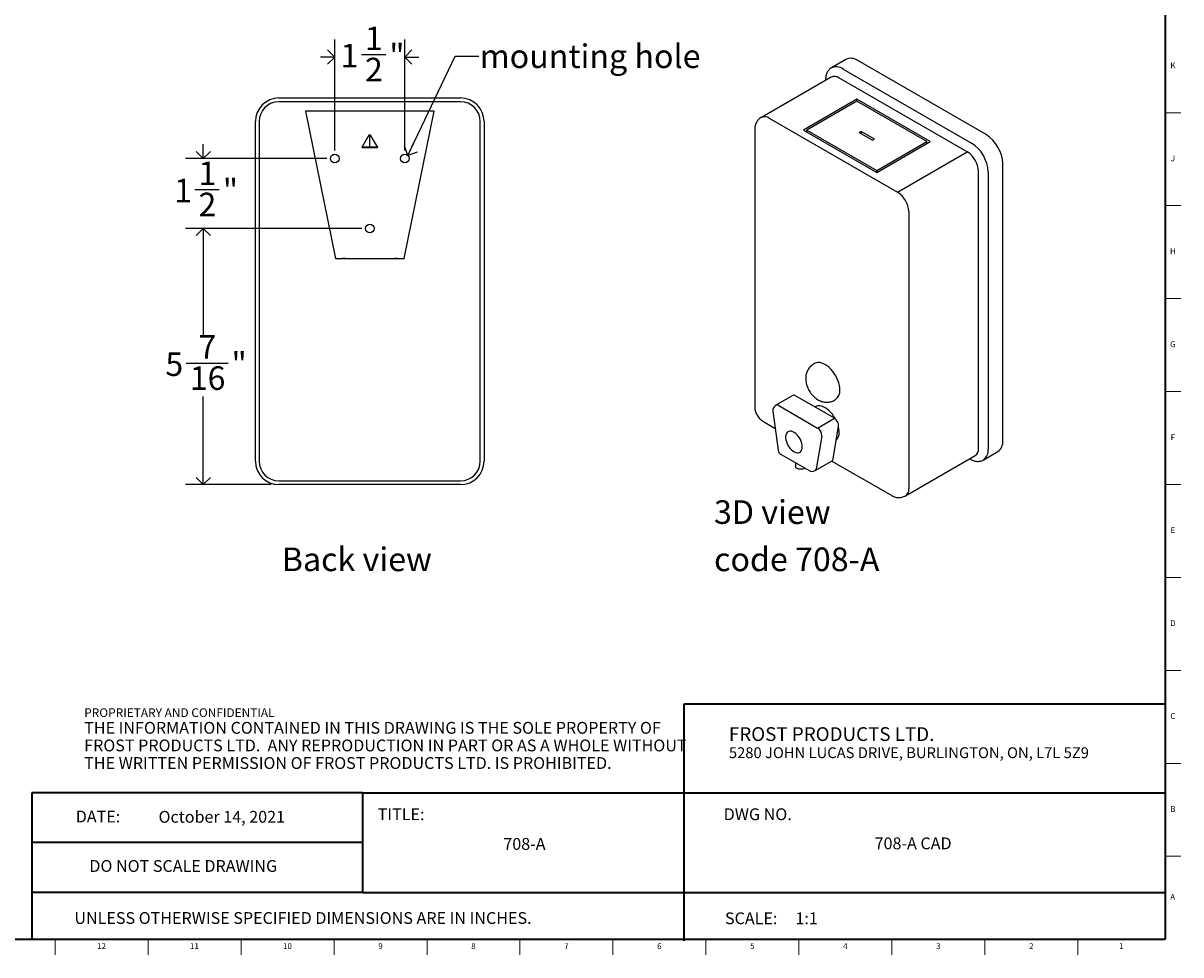
# Model space of a CAD drawing. Units: inches. Extents: x -7.5 to 47.8, y -0.5 to 35.8.
# Drawn here: x 23.3 to 47.8, y 0.2 to 19.9 of the extents above; entities that cross this region are included whole.
import ezdxf

# ---------------------------------------------------------------- set-up
doc = ezdxf.new("R2010")
doc.units = ezdxf.units.IN
doc.header["$MEASUREMENT"] = 0
doc.linetypes.add('SLD-Solid', pattern=[0])
for name, color, linetype in [('DIMS', 5, 'SLD-Solid'), ('NOTES', 1, 'SLD-Solid'), ('TITLE', 8, 'SLD-Solid')]:
    doc.layers.add(name, color=color, linetype=linetype)
doc.styles.add('SLDTEXTSTYLE0', font='GOTHIC.TTF', dxfattribs={"width": 0.913})
doc.styles.add('SLDTEXTSTYLE1', font='ARIAL.TTF', dxfattribs={"width": 0.948})
doc.styles.add('SLDTEXTSTYLE2', font='ARIALNB.TTF', dxfattribs={"width": 0.87})
doc.styles.add('SLDTEXTSTYLE3', font='ARIALN.TTF', dxfattribs={"width": 0.87})
doc.styles.get("Standard").update_dxf_attribs({"font": 'GOTHIC.TTF'})
doc.dimstyles.new('SLDDIMSTYLE1', dxfattribs={"dimtxt": 0.5, "dimasz": 0.3, "dimexe": 0, "dimexo": 0.0625, "dimgap": 0.125, "dimtad": 0, "dimtih": 1, "dimtoh": 1, "dimdec": 6, "dimrnd": 1e-09, "dimzin": 12, "dimdsep": 46, "dimlunit": 5, "dimtxsty": 'SLDTEXTSTYLE0', "dimblk1": 'OPEN90', "dimblk2": 'OPEN90', "dimsah": 1, "dimcen": 0.09, "dimadec": 0, "dimazin": 3, "dimtfac": 1, "dimtdec": 4, "dimtofl": 0, "dimtmove": 0, "dimatfit": 3, "dimldrblk": 'OPEN90', "dimfxl": 1, "dimfrac": 2, "dimtolj": 1, "dimtzin": 12, "dimarcsym": 0})
doc.dimstyles.new('SLDDIMSTYLE2', dxfattribs={"dimtxt": 0.18, "dimasz": 0.3, "dimexe": 0, "dimexo": 0.0625, "dimgap": 0, "dimtad": 0, "dimtih": 1, "dimtoh": 1, "dimdec": 0, "dimrnd": 1e-09, "dimzin": 0, "dimdsep": 46, "dimlunit": 5, "dimtxsty": 'STANDARD', "dimblk1": 'OPEN90', "dimblk2": 'OPEN90', "dimsah": 1, "dimcen": 0.09, "dimadec": 0, "dimazin": 0, "dimtfac": 0.3, "dimtdec": 0, "dimtofl": 0, "dimtmove": 0, "dimatfit": 3, "dimldrblk": 'OPEN90', "dimfxl": 1, "dimfrac": 2, "dimtolj": 1, "dimtzin": 0, "dimarcsym": 0})
doc.dimstyles.new('SLDDIMSTYLE3', dxfattribs={"dimtxt": 0.5, "dimasz": 0.3, "dimexe": 0, "dimexo": 0.0625, "dimgap": 0.125, "dimtad": 0, "dimtih": 1, "dimtoh": 1, "dimdec": 6, "dimrnd": 1e-09, "dimzin": 12, "dimdsep": 46, "dimlunit": 5, "dimtxsty": 'SLDTEXTSTYLE0', "dimblk1": 'OPEN90', "dimblk2": 'OPEN90', "dimsah": 1, "dimcen": 0.09, "dimadec": 0, "dimazin": 3, "dimtfac": 1, "dimtdec": 4, "dimtmove": 0, "dimatfit": 0, "dimldrblk": 'OPEN90', "dimfxl": 1, "dimfrac": 2, "dimtolj": 1, "dimtzin": 12, "dimarcsym": 0})

# ---------------------------------------------------------------- blocks, each defined once
blk = doc.blocks.new('SW_NOTE_0')
at = {"layer": 'NOTES', "color": 0, "char_height": 0.5, "attachment_point": 1, "style": 'SLDTEXTSTYLE0'}
for s, insert in [('3D view', (0, 0.639)), ('code 708-A', (0, -0.361))]:
    blk.add_mtext(s, dxfattribs=dict(at, insert=insert))
blk = doc.blocks.new('SW_NOTE_0_1')
at = {"layer": 'NOTES', "color": 0, "attachment_point": 1, "style": 'SLDTEXTSTYLE1'}
for s, insert, char_height in [('FROST PRODUCTS LTD.', (0, 0.376), 0.29167), ('5280 JOHN LUCAS DRIVE, BURLINGTON, ON, L7L 5Z9', (0, -0.05), 0.22917)]:
    blk.add_mtext(s, dxfattribs=dict(at, insert=insert, char_height=char_height))
blk = doc.blocks.new('SW_NOTE_0_2')
at = {"layer": 'NOTES', "color": 0, "attachment_point": 1}
for s, insert, char_height, style in [('PROPRIETARY AND CONFIDENTIAL', (0, 0.238), 0.18473, 'SLDTEXTSTYLE2'), ('THE INFORMATION CONTAINED IN THIS DRAWING IS THE SOLE PROPERTY OF ', (0, -0.05), 0.25, 'SLDTEXTSTYLE3'), ('FROST PRODUCTS LTD.  ANY REPRODUCTION IN PART OR AS A WHOLE WITHOUT ', (0, -0.423), 0.25, 'SLDTEXTSTYLE3'), ('THE WRITTEN PERMISSION OF FROST PRODUCTS LTD. IS PROHIBITED.', (0, -0.796), 0.25, 'SLDTEXTSTYLE3')]:
    blk.add_mtext(s, dxfattribs=dict(at, insert=insert, char_height=char_height, style=style))
blk = doc.blocks.new('_Open90')
at = {"color": 0, "linetype": 'ByBlock', "lineweight": -2}
for p, q in [((0, 0), (-1, 0)), ((-0.5, 0.5), (0, 0)), ((0, 0), (-0.5, -0.5))]:
    blk.add_line(p, q, dxfattribs=at)
blk = doc.blocks.new('_D_3')
at = {"layer": 'DIMS'}
for p, q in [((29.92, 17.198), (29.92, 19.553)), ((31.403, 17.198), (31.403, 19.553)), ((29.92, 19.178), (29.62, 19.178)), ((30.486, 19.229), (31.002, 19.229)), ((31.403, 19.178), (31.703, 19.178))]:
    blk.add_line(p, q, dxfattribs=at)
at = {"layer": 'DIMS', "xscale": 0.3, "yscale": 0.3}
blk.add_blockref('_Open90', (29.92, 19.178, 1.916), dxfattribs=at)
at = {"layer": 'DIMS', "xscale": 0.3, "yscale": 0.3, "rotation": 180}
blk.add_blockref('_Open90', (31.403, 19.178, 1.916), dxfattribs=at)
at = {"layer": 'DIMS', "char_height": 0.5, "attachment_point": 1, "style": 'SLDTEXTSTYLE0'}
for s, insert in [('1', (30.559, 19.824)), ('1', (30.043, 19.458)), ('"', (31.075, 19.458)), ('2', (30.559, 19.163))]:
    blk.add_mtext(s, dxfattribs=dict(at, insert=insert))
blk = doc.blocks.new('_D_4')
at = {"layer": 'DIMS'}
for p, q in [((27.138, 17.031), (27.138, 17.331)), ((29.753, 17.031), (26.763, 17.031)), ((26.961, 16.372), (27.477, 16.372)), ((30.495, 15.548), (26.763, 15.548)), ((27.138, 15.548), (27.138, 15.248))]:
    blk.add_line(p, q, dxfattribs=at)
at = {"layer": 'DIMS', "xscale": 0.3, "yscale": 0.3}
for p, rotation in [((27.138, 17.031, 1.916), 270), ((27.138, 15.548, 1.916), 90)]:
    blk.add_blockref('_Open90', p, dxfattribs=dict(at, rotation=rotation))
at = {"layer": 'DIMS', "char_height": 0.5, "attachment_point": 1, "style": 'SLDTEXTSTYLE0'}
for s, insert in [('1', (27.035, 16.966)), ('1', (26.519, 16.601)), ('"', (27.551, 16.601)), ('2', (27.035, 16.305))]:
    blk.add_mtext(s, dxfattribs=dict(at, insert=insert))
blk = doc.blocks.new('_D_5')
at = {"layer": 'DIMS'}
for p, q in [((30.495, 15.548), (26.763, 15.548)), ((27.138, 15.548), (27.138, 13.298)), ((26.777, 12.696), (27.662, 12.696)), ((27.138, 10.123), (27.138, 11.991)), ((28.574, 10.123), (26.763, 10.123))]:
    blk.add_line(p, q, dxfattribs=at)
at = {"layer": 'DIMS', "xscale": 0.3, "yscale": 0.3}
for p, rotation in [((27.138, 15.548, 1.916), 90), ((27.138, 10.123, 1.916), 270)]:
    blk.add_blockref('_Open90', p, dxfattribs=dict(at, rotation=rotation))
at = {"layer": 'DIMS', "char_height": 0.5, "attachment_point": 1, "style": 'SLDTEXTSTYLE0'}
for s, insert in [('7', (27.035, 13.291)), ('5', (26.334, 12.925)), ('"', (27.735, 12.925)), ('16', (26.85, 12.629))]:
    blk.add_mtext(s, dxfattribs=dict(at, insert=insert))

msp = doc.modelspace()

# ---------------------------------------------------------------- linework, layer by layer
at = {"color": 7, "linetype": 'SLD-Solid', "lineweight": 25}
for p, q in [((40.7442912, 19.127897), (40.4349319, 18.9493077)), ((40.6849116, 18.9245537), (43.4019833, 17.3560216)), ((43.7113426, 17.5346109), (40.9942708, 19.103143)), ((40.4300368, 18.7536521), (38.9539514, 17.9015261)), ((40.3130524, 18.6948726), (40.3130524, 18.6861184)), ((43.313595, 17.1686338), (40.5965233, 18.7371659)), ((28.7402205, 18.3115719), (32.5827402, 18.3115719)), ((32.5827402, 18.2315719), (28.7402205, 18.2315719)), ((40.9739485, 18.2845656), (39.8425776, 17.6314391)), ((40.9739485, 18.2437452), (39.9132883, 17.6314391)), ((42.5295834, 17.3865167), (40.9739485, 18.2845656)), ((40.9739485, 18.2437452), (40.9739485, 18.2845656)), ((42.4588727, 17.3865167), (40.9739485, 18.2437452)), ((29.3072814, 18.0316066), (29.3056629, 18.0395719)), ((29.3056629, 18.0395719), (32.0172978, 18.0395719)), ((29.9406629, 14.9145719), (29.3072814, 18.0316066)), ((32.0156793, 18.0316066), (31.3822978, 14.9145719)), ((32.0172978, 18.0395719), (32.0156793, 18.0316066)), ((28.2402205, 10.6225955), (28.2402205, 17.8115719)), ((28.3202205, 17.8115719), (28.3202205, 10.6225955)), ((33.0027402, 10.6225955), (33.0027402, 17.8115719)), ((33.0827402, 17.8115719), (33.0827402, 10.6225955)), ((39.1204379, 17.8850399), (41.8375096, 16.3165078)), ((30.6419314, 17.5265393), (30.4987017, 17.2740413)), ((30.6810293, 17.5265393), (30.6419314, 17.5265393)), ((30.6605699, 17.2671252), (30.6605699, 17.5265393)), ((30.6623908, 17.2671252), (30.6623908, 17.5265393)), ((30.8242589, 17.2740413), (30.6810293, 17.5265393)), ((38.811748, 17.6470128), (38.811748, 11.7769202)), ((39.8425776, 17.6314391), (41.3982125, 16.7333902)), ((39.9132883, 17.5906187), (39.9132883, 17.6314391)), ((39.9132883, 17.6314391), (41.3982125, 16.7742106)), ((41.0658724, 17.6028648), (41.023446, 17.5783726)), ((41.023446, 17.5783726), (41.3062887, 17.415091)), ((41.3487151, 17.4395832), (41.0658724, 17.6028648)), ((41.0658724, 17.5538804), (41.0658724, 17.6028648)), ((41.3062887, 17.415091), (41.3487151, 17.4395832)), ((30.4987017, 17.2600413), (30.4987017, 17.2740413)), ((30.4987017, 17.2740413), (30.5026249, 17.2671252)), ((30.4987017, 17.2600413), (30.8242589, 17.2600413)), ((30.6605699, 17.2671252), (30.5026249, 17.2671252)), ((30.6605699, 17.2671252), (30.6605699, 17.2600413)), ((30.6623908, 17.2671252), (30.6605699, 17.2671252)), ((30.6623908, 17.2671252), (30.6623908, 17.2600413)), ((30.8203358, 17.2671252), (30.6623908, 17.2671252)), ((30.8203358, 17.2671252), (30.8242589, 17.2740413)), ((30.8242589, 17.2740413), (30.8242589, 17.2600413)), ((41.3982125, 16.7333902), (42.5295834, 17.3865167)), ((41.3982125, 16.7742106), (42.4588727, 17.3865167)), ((41.8375096, 16.3165078), (43.313595, 17.1686338)), ((42.4588727, 17.3456963), (42.4588727, 17.3865167)), ((44.064896, 11.0521458), (44.064896, 16.9222384)), ((41.3982125, 16.7333902), (41.3982125, 16.7742106)), ((43.5490616, 10.8907011), (43.5490616, 16.7607937)), ((43.7555367, 16.7436492), (43.7555367, 10.8735565)), ((42.0729762, 15.9086678), (42.0729762, 10.0385752)), ((29.9406629, 14.9145719), (31.3822978, 14.9145719)), ((29.9422814, 14.9066066), (29.9406629, 14.9145719)), ((29.9814803, 14.9145719), (29.9422814, 14.9066066)), ((29.9537625, 14.9089396), (30.0820474, 14.9089396)), ((30.1386275, 14.9145719), (30.0820474, 14.9089396)), ((31.2409133, 14.9089396), (31.1843332, 14.9145719)), ((31.2409133, 14.9089396), (31.3691982, 14.9089396)), ((31.3414803, 14.9145719), (31.3806793, 14.9066066)), ((31.3822978, 14.9145719), (31.3806793, 14.9066066)), ((40.081465, 12.6896675), (40.0567162, 12.6753803)), ((39.6161251, 12.0104874), (39.257622, 11.803528)), ((39.3201169, 11.7973395), (40.1430068, 11.3222952)), ((40.50151, 11.5292547), (39.67862, 12.0042989)), ((40.0914642, 11.7725185), (40.0857916, 11.7692438)), ((40.4981804, 11.9106592), (40.5229291, 11.9249463)), ((39.1963132, 11.6780198), (39.3113907, 10.852204)), ((40.1430068, 11.3222952), (40.50151, 11.5292547)), ((38.995448, 11.4587541), (39.2471131, 11.313471)), ((40.4734977, 10.6663814), (40.5885753, 11.3593315)), ((40.2300721, 11.152372), (40.1149946, 10.4594219)), ((43.651963, 10.6446341), (43.9613222, 10.8232234)), ((39.3726995, 10.7611999), (39.9654344, 10.4190214)), ((39.6730802, 10.5877939), (39.6730802, 10.5174972)), ((40.0904242, 10.4190214), (40.4489273, 10.6259809)), ((40.4434686, 10.6228296), (41.7125198, 9.890222)), ((42.0039961, 9.8861128), (43.4800815, 10.7382388)), ((43.3630958, 10.6707044), (43.3707359, 10.6662939)), ((28.7402205, 10.2025955), (32.5827402, 10.2025955)), ((32.5827402, 10.1225955), (28.7402205, 10.1225955))]:
    msp.add_line(p, q, dxfattribs=at)
at = {"color": 7, "linetype": 'SLD-Solid', "lineweight": 25, "flags": 128}
for points in [[(40.6143847, 12.1270848), (40.6118216, 12.1746645), (40.6041745, 12.2244222), (40.591569, 12.2755408), (40.574212, 12.3271811), (40.5523885, 12.378495), (40.5264568, 12.42864), (40.4968428, 12.4767927), (40.4640328, 12.5221624), (40.4285654, 12.5640043), (40.391023, 12.6016312), (40.3520222, 12.6344252), (40.3122031, 12.661848), (40.2722198, 12.6834493), (40.2327288, 12.6988743), (40.1943783, 12.7078698), (40.1577983, 12.710288), (40.1235893, 12.7060893), (40.092313, 12.6953426), (40.081465, 12.6896675)], [(40.5203653, 11.5160202), (40.512947, 11.5291819), (40.4836356, 11.5757866), (40.4512198, 11.6195116), (40.4162541, 11.6596086), (40.3793369, 11.6953916), (40.3410998, 11.7262484), (40.302197, 11.7516509), (40.2632943, 11.7711645), (40.2250572, 11.7844554), (40.18814, 11.7912961), (40.1531743, 11.7915696), (40.1207584, 11.7852712), (40.0914642, 11.7725185)], [(39.8199502, 10.9249817), (39.8174074, 10.9609487), (39.8098523, 10.9988167), (39.7975021, 11.0374965), (39.7807121, 11.0758752), (39.7599654, 11.1128489), (39.7358588, 11.1473537), (39.7090859, 11.1783972), (39.6804167, 11.2050861), (39.6506761, 11.2266528), (39.6207197, 11.2424768), (39.5914093, 11.2521029), (39.563588, 11.2552541), (39.5380562, 11.2518398), (39.5155485, 11.2419582), (39.4967123, 11.2258936), (39.4820896, 11.2041081), (39.4721009, 11.1772285), (39.4670337, 11.146028), (39.4670337, 11.1114042), (39.4721009, 11.0743533), (39.4820896, 11.035941), (39.4967123, 10.9972724), (39.5155485, 10.95946), (39.5380562, 10.9235915), (39.563588, 10.8906989), (39.5914093, 10.8617283), (39.6207197, 10.8375132), (39.6506761, 10.8187503), (39.6804167, 10.8059793), (39.7090859, 10.7995675), (39.7358588, 10.7996996), (39.7599654, 10.8063716), (39.7807121, 10.8193916), (39.7975021, 10.8383851), (39.8098523, 10.8628056), (39.8174074, 10.8919506), (39.8199502, 10.9249817)], [(39.8788137, 10.4690265), (39.8605302, 10.4602016), (39.8337287, 10.4523181), (39.8043732, 10.4485301), (39.774308, 10.4490756), (39.7454224, 10.4539202), (39.7195313, 10.4627596), (39.6982616, 10.4750384), (39.6829496, 10.489985), (39.6745576, 10.5066603), (39.6730802, 10.5174972)]]:
    msp.add_lwpolyline(points, dxfattribs=at)
at = {"color": 7, "linetype": 'SLD-Solid', "lineweight": 25}
for centre in [(29.9199803, 17.0310719), (31.4029803, 17.0310719), (30.6614803, 15.5480719)]:
    msp.add_circle(centre, 0.0915, dxfattribs=at)
for centre, radius, start, end in [((40.8488426, 18.9091224), 0.2424734, 53.1466013, 115.54294027), ((40.5382225, 18.7158947), 0.2550613, 54.89245095, 114.25068777), ((40.4991525, 18.6027411), 0.1659853, 54.0822552, 114.60728637), ((28.7402205, 17.8115719), 0.5, 90, 180), ((28.7402205, 17.8115719), 0.42, 90, 180), ((32.5827402, 17.8115719), 0.5, 0, 90), ((32.5827402, 17.8115719), 0.42, 0, 90), ((39.0225995, 17.7459507), 0.1700534, 54.87663433, 113.79243399), ((43.2994371, 16.8885489), 0.7661998, 2.52008975, 57.4799104), ((43.0414831, 16.7396365), 0.5080192, 2.38685612, 57.61314402), ((42.9900763, 16.7099586), 0.7662015, 2.52015491, 57.47984524), ((41.5653977, 15.8875106), 0.5080192, 2.38685612, 57.61314402), ((39.6421328, 11.9544793), 0.061752, 53.78145832, 114.90808325), ((40.3915338, 12.1061532), 0.2238317, 305.94631997, 5.36586042), ((39.3201169, 11.6952719), 0.125, 119.99731173, 187.93308892), ((39.2836297, 11.7475198), 0.061752, 53.78145832, 114.90808325), ((40.4034482, 11.3717428), 0.1855427, 356.16449458, 58.09493112), ((40.044945, 11.1647834), 0.1855427, 356.16449458, 58.09493112), ((40.1031313, 11.2304759), 0.4971359, 0.56992996, 13.52388544), ((40.3642915, 11.2209919), 0.2363918, 317.72045287, 3.49943884), ((43.8101037, 11.0295325), 0.2557938, 306.24034531, 5.07183508), ((39.4351944, 10.869456), 0.125, 187.93308892, 240.00268827), ((43.3866664, 10.8723394), 0.1634299, 304.86124612, 6.45093427), ((43.5141419, 10.8447408), 0.2431087, 304.95698472, 6.80729157), ((28.7402205, 10.6225955), 0.5, 180, 270), ((28.7402205, 10.6225955), 0.42, 180, 270), ((32.5827402, 10.6225955), 0.42, 270, 0), ((32.5827402, 10.6225955), 0.5, 270, 0), ((40.4196818, 10.6714389), 0.0540531, 302.75534165, 354.63124687), ((40.0279293, 10.5272775), 0.125, 240.00268827, 299.99731173), ((40.0611786, 10.4644794), 0.0540531, 302.75534165, 354.63124687), ((41.9105998, 10.0202096), 0.1634117, 304.83868516, 6.45302081)]:
    msp.add_arc(centre, radius, start, end, dxfattribs=at)
for points, knots in [([(40.4334983, 18.9475539), (40.4287551, 18.9449606), (40.4134051, 18.9365679), (40.3910441, 18.9166753), (40.3669017, 18.8887482), (40.3470986, 18.8561417), (40.3314904, 18.8194516), (40.3204368, 18.7787527), (40.3141056, 18.7370309), (40.313384, 18.7081478), (40.3130524, 18.6948726)], [0, 0, 0, 0, 0.0589707285, 0.1908400713, 0.322867919, 0.4568085647, 0.5938615522, 0.7343966368, 0.8779241753, 1, 1, 1, 1]), ([(38.9544451, 17.9008996), (38.9472807, 17.8968813), (38.9280982, 17.8861226), (38.9009659, 17.8629784), (38.8735609, 17.8331692), (38.8512224, 17.8001537), (38.8337671, 17.7648521), (38.8213338, 17.7276801), (38.8132737, 17.6882322), (38.812269, 17.6610888), (38.811748, 17.6470128)], [0, 0, 0, 0, 0.0803996442, 0.2152669152, 0.3471404364, 0.476804094, 0.6050920396, 0.7329547327, 0.8615150614, 1, 1, 1, 1]), ([(40.0573291, 12.674963), (40.0534871, 12.6729755), (40.0365163, 12.6641958), (40.0098644, 12.6432517), (39.9783611, 12.6129691), (39.9517943, 12.5787069), (39.9299488, 12.5415056), (39.9129269, 12.5016199), (39.9007327, 12.4593516), (39.8934381, 12.4148542), (39.8911785, 12.3682788), (39.8941419, 12.3199073), (39.9024715, 12.2703008), (39.9161323, 12.2203546), (39.9348763, 12.1710444), (39.9583538, 12.123207), (39.9862926, 12.0774278), (40.0185312, 12.0342059), (40.0550287, 11.9940484), (40.0958045, 11.9575999), (40.1387524, 11.9272034), (40.1825467, 11.9033357), (40.225718, 11.8859495), (40.2693659, 11.8742424), (40.3130762, 11.8681898), (40.3564184, 11.8677937), (40.4005606, 11.8730629), (40.4442209, 11.8850892), (40.4775042, 11.8982797), (40.4942213, 11.9089258), (40.4980149, 11.9113417)], [0, 0, 0, 0, 0.010294438, 0.0454730588, 0.080094662, 0.1143967256, 0.1486452459, 0.1831311298, 0.2181724905, 0.2540973821, 0.2911882847, 0.3295754124, 0.369119975, 0.4094230195, 0.4499374249, 0.490520025, 0.5312703155, 0.5724086851, 0.6141660821, 0.6568041143, 0.7003884251, 0.7386734353, 0.7758262038, 0.8118692824, 0.8469988441, 0.8814454855, 0.9154176307, 0.9528334858, 0.9892964176, 1, 1, 1, 1]), ([(38.811748, 11.7769202), (38.8121994, 11.7638781), (38.8131393, 11.7367205), (38.8208397, 11.6954325), (38.8336152, 11.653265), (38.8518906, 11.6116004), (38.8755212, 11.5712694), (38.9045541, 11.5330689), (38.9375282, 11.4996826), (38.9685016, 11.4751596), (38.9881697, 11.4631853), (38.995448, 11.4587541)], [0, 0, 0, 0, 0.1026755411, 0.2138010391, 0.3284550041, 0.4463112019, 0.5668075094, 0.6906287579, 0.8186864497, 0.9329035184, 1, 1, 1, 1]), ([(43.3707359, 10.6662939), (43.3782643, 10.6621131), (43.3999208, 10.6500864), (43.4361511, 10.6344774), (43.4790459, 10.6217101), (43.5213059, 10.6154038), (43.5621335, 10.6155615), (43.6004826, 10.6224821), (43.6312095, 10.6327649), (43.6476114, 10.6428358), (43.6533967, 10.6463879)], [0, 0, 0, 0, 0.0777504805, 0.2236590967, 0.3695404632, 0.5139631707, 0.6555286283, 0.7932322697, 0.9270690893, 1, 1, 1, 1]), ([(41.7125198, 9.890222), (41.7251878, 9.8835323), (41.7499394, 9.8704617), (41.7894374, 9.8575219), (41.829239, 9.8498615), (41.8693751, 9.847877), (41.9092263, 9.851386), (41.949158, 9.8610614), (41.9810512, 9.8728202), (41.9984568, 9.8836112), (42.0035023, 9.8867393)], [0, 0, 0, 0, 0.1409669262, 0.2754282891, 0.407879541, 0.5390246731, 0.6693816554, 0.7993083769, 0.9418234985, 1, 1, 1, 1])]:
    msp.add_open_spline(points, degree=3, knots=knots, dxfattribs=at)
at = {"layer": 'TITLE', "linetype": 'SLD-Solid', "lineweight": 18}
for p, q in [((47.5, 35.5), (47.5, 0.5)), ((47.5000394, 18), (47.4999606, 18)), ((47.5, 18), (47.8346457, 18)), ((47.5, 16.0314961), (47.8346457, 16.0314961)), ((47.5, 14.0629921), (47.8346457, 14.0629921)), ((47.5, 12.0944882), (47.8346457, 12.0944882)), ((47.5, 10.1259843), (47.8346457, 10.1259843)), ((47.5, 8.1574803), (47.8346457, 8.1574803)), ((47.5, 6.1889764), (47.8346457, 6.1889764)), ((47.5, 4.2204724), (47.8346457, 4.2204724)), ((47.5, 2.2519685), (47.8346457, 2.2519685)), ((47.5, 0.5), (0.5, 0.5)), ((24, 0.4999606), (24, 0.5000394)), ((24, 0.5), (24, 0.1653543)), ((25.9685039, 0.5), (25.9685039, 0.1653543)), ((27.9370079, 0.5), (27.9370079, 0.1653543)), ((29.9055118, 0.5), (29.9055118, 0.1653543)), ((31.8740157, 0.5), (31.8740157, 0.1653543)), ((33.8425197, 0.5), (33.8425197, 0.1653543)), ((35.8110236, 0.5), (35.8110236, 0.1653543)), ((37.7795276, 0.5), (37.7795276, 0.1653543)), ((39.7480315, 0.5), (39.7480315, 0.1653543)), ((41.7165354, 0.5), (41.7165354, 0.1653543)), ((43.6850394, 0.5), (43.6850394, 0.1653543)), ((45.6535433, 0.5), (45.6535433, 0.1653543))]:
    msp.add_line(p, q, dxfattribs=at)
at = {"layer": 'TITLE', "lineweight": 35}
for p, q in [((47.5, 35.5), (47.5, 0.5)), ((47.4999317, 5.4753604), (37.3105351, 5.4753604)), ((37.3105351, 5.4753604), (37.3105351, 0.4636772)), ((47.4999317, 5.4753604), (47.5, 0.5)), ((23.5059791, 3.5979637), (23.5059791, 0.5)), ((30.518223, 3.5979637), (23.5059791, 3.5979637)), ((30.518223, 3.5979637), (47.4997616, 3.5979648)), ((30.518223, 1.4876118), (30.518223, 3.5979637)), ((30.518223, 2.5427877), (23.5059791, 2.5427877)), ((30.518223, 1.4876118), (23.5059791, 1.4876118)), ((30.518223, 1.4876118), (47.4999865, 1.4876118)), ((0.5, 0.5), (47.5, 0.5)), ((23.5059791, 0.5), (47.5, 0.5))]:
    msp.add_line(p, q, dxfattribs=at)

# ---------------------------------------------------------------- block references
at = {"layer": 'NOTES'}
for name, p in [('SW_NOTE_0', (37.9508871, 9.1526258)), ('SW_NOTE_0_2', (24.6159726, 5.1481527)), ('SW_NOTE_0_1', (38.2661316, 4.6105228))]:
    msp.add_blockref(name, p, dxfattribs=at)

# ---------------------------------------------------------------- texts
for s, insert, char_height, attachment_point, style in [('mounting hole', (32.992768, 19.4458894), 0.5, 1, 'SLDTEXTSTYLE0'), ('Back view', (28.7993465, 8.7912976), 0.5, 1, 'SLDTEXTSTYLE0'), ('DATE:', (24.4368251, 3.2193046), 0.25, 1, 'SLDTEXTSTYLE1'), ('October 14, 2021', (27.5286275, 3.2135958), 0.25, 2, 'SLDTEXTSTYLE0'), ('TITLE:', (30.8307373, 3.2682756), 0.25, 1, 'SLDTEXTSTYLE0'), ('DWG NO.', (38.1561831, 3.2682756), 0.25, 1, 'SLDTEXTSTYLE0'), ('708-A', (33.9366952, 2.6388861), 0.25, 2, 'SLDTEXTSTYLE0'), ('708-A CAD', (42.166014, 2.6510344), 0.25, 2, 'SLDTEXTSTYLE0'), ('DO NOT SCALE DRAWING', (26.713067, 2.1722148), 0.25, 2, 'SLDTEXTSTYLE1'), ('UNLESS OTHERWISE SPECIFIED DIMENSIONS ARE IN INCHES.', (24.4082978, 1.0702903), 0.25, 1, 'SLDTEXTSTYLE1'), ('SCALE:     1:1', (38.1831753, 1.0645816), 0.25, 1, 'SLDTEXTSTYLE0')]:
    msp.add_mtext(s, dxfattribs=dict(at, insert=insert, char_height=char_height, attachment_point=attachment_point, style=style))
at = {"layer": 'TITLE', "char_height": 0.125, "attachment_point": 2, "style": 'SLDTEXTSTYLE0'}
for s, insert in [('K', (47.6669611, 19.0641299)), ('J', (47.6662233, 17.095626)), ('H', (47.667019, 15.127122)), ('G', (47.6669033, 13.1586181)), ('F', (47.6659918, 11.1901142)), ('E', (47.6675688, 9.2216102)), ('D', (47.6658327, 7.2531063)), ('C', (47.6660208, 5.2846024)), ('B', (47.6663969, 3.3160984)), ('A', (47.6622736, 1.4558622)), ('12', (24.9817346, 0.4125551)), ('11', (26.9502385, 0.4125551)), ('10', (28.9187425, 0.4125551)), ('9', (30.8885051, 0.4125551)), ('8', (32.857009, 0.4125551)), ('7', (34.825513, 0.4125551)), ('6', (36.7940169, 0.4125551)), ('5', (38.7625208, 0.4125551)), ('4', (40.7310248, 0.4125551)), ('3', (42.6995287, 0.4125551)), ('2', (44.6680327, 0.4125551)), ('1', (46.575513, 0.4125551))]:
    msp.add_mtext(s, dxfattribs=dict(at, insert=insert))

# ---------------------------------------------------------------- dimensions: what is measured, and where the dimension line sits
at = {"layer": 'DIMS'}
dim = msp.add_linear_dim(base=(31.4029803, 19.1777136), p1=(29.9199803, 17.0310719), p2=(31.4029803, 17.0310719), dimstyle='SLDDIMSTYLE3', dxfattribs=at)
dim.commit()
dim.dimension.update_dxf_attribs({"geometry": '_D_3', "text_midpoint": (30.6621226, 19.1777136), "dimtype": 160})
for base, p2, dimstyle, picture, middle in [((27.1378583, 17.0310719), (29.9199803, 17.0310719), 'SLDDIMSTYLE3', '_D_4', (27.1378583, 16.3204238)), ((27.1378583, 10.1225955), (28.7402205, 10.1225955), 'SLDDIMSTYLE1', '_D_5', (27.1378583, 12.644561))]:
    dim = msp.add_linear_dim(base=base, p1=(30.6614803, 15.5480719), p2=p2, angle=90, dimstyle=dimstyle, dxfattribs=at)
    dim.commit()
    dim.dimension.update_dxf_attribs({"geometry": picture, "text_midpoint": middle, "dimtype": 160})

# ---------------------------------------------------------------- leaders
at = {"layer": 'NOTES'}
msp.add_leader([(31.4688821, 17.0945479), (32.4726463, 19.1989216), (32.9726463, 19.1989216)], dimstyle='SLDDIMSTYLE2', dxfattribs=at)

doc.saveas('drawing.dxf')
